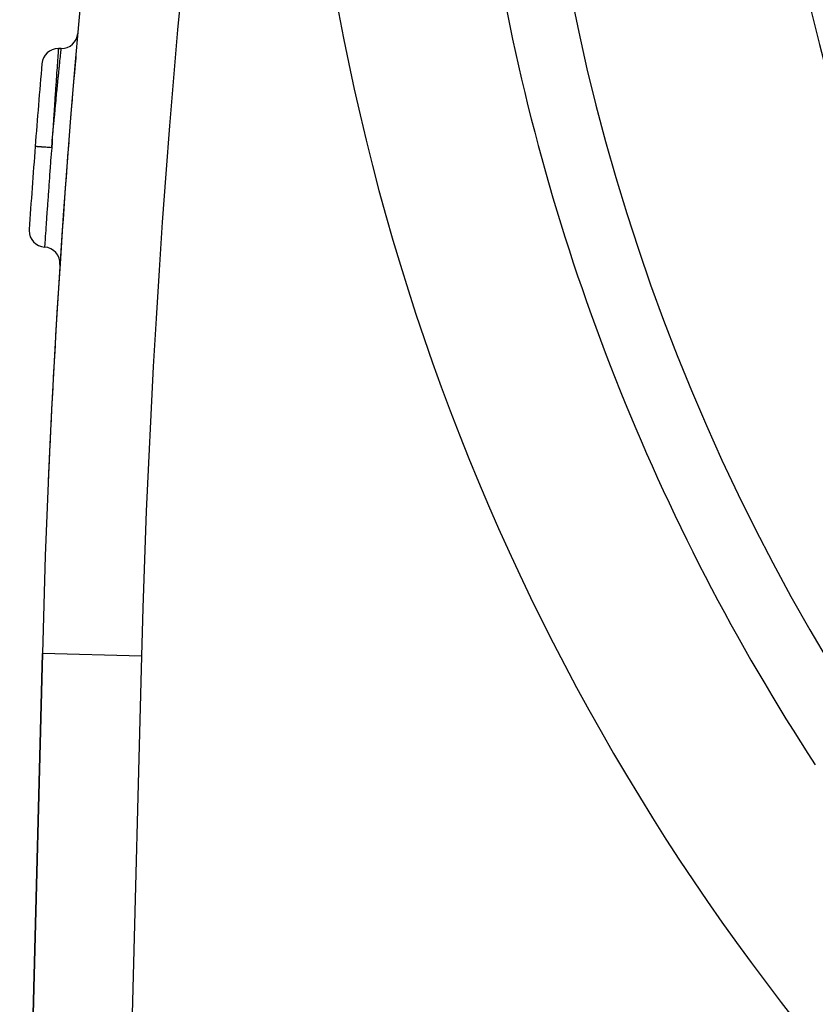
# Model space of a CAD drawing. Extents: x 24 to 970, y -480 to 283.
# Drawn here: x 810 to 834, y -150 to -121 of the extents above; entities that cross this region are included whole.
import ezdxf

# ---------------------------------------------------------------- set-up
doc = ezdxf.new("R2010")
doc.units = 0
doc.linetypes.add('DASHED', pattern=[11.05, 8.7, -2.35])
doc.layers.get('0').update_dxf_attribs({"linetype": 'CONTINUOUS'})
doc.layers.add('NEVIDI', color=4, linetype='DASHED')

msp = doc.modelspace()

# ---------------------------------------------------------------- linework, layer by layer
at = {"color": 2}
for p, q in [((811.298381, -121.5), (811.211532, -121.5)), ((811.211532, -121.5), (811.298381, -121.5)), ((811.74119, -121.743431), (811.735576, -121.801179)), ((811.729266, -121.868594), (811.687812, -122.326159)), ((811.735576, -121.801179), (811.729266, -121.868594)), ((811.687812, -122.326159), (811.681806, -122.394445)), ((811.681806, -122.394445), (811.642056, -122.857861)), ((811.642056, -122.857861), (811.615066, -123.179695)), ((811.612874, -123.211139), (811.59762, -123.396492)), ((811.591926, -123.466858), (811.578988, -123.629085)), ((811.523196, -124.337436), (811.515516, -124.43611)), ((811.515538, -124.436112), (811.521021, -124.436534)), ((810.726748, -139.788942), (810.041935, -166.422889)), ((810.041935, -166.422889), (810.726748, -139.788942))]:
    msp.add_line(p, q, dxfattribs=at)
for centre, radius, start, end in [((1110.627631, -147.5), 300, 160.528779, 178.527134), ((888.5, -107.58368), 65, 189.923787, 213.180781), ((888.5, -107.58368), 70, 189.898594, 350.101406), ((811.298381, -121), 0.5, 270, 354.940722), ((811.211532, -122), 0.5, 90.000001, 175.132121), ((1110.627631, -147.5), 301, 175.132108, 175.610341), ((1110.627631, -147.5), 301, 175.61034, 176.088688), ((1110.627631, -147.5), 300, 175.590771, 177.540245), ((810.827546, -127.002217), 0.5, 176.088655, 179.999999), ((810.827546, -127.002217), 0.5, 180, 266.184023), ((810.760994, -128), 0.5, 356.279357, 86.184023)]:
    msp.add_arc(centre, radius, start, end, dxfattribs=at)
at = {"layer": 'NEVIDI', "color": 7, "linetype": 'CONTINUOUS'}
for p, q in [((811.193815, -121.750674), (811.18514, -121.874197)), ((811.194967, -121.734297), (811.193815, -121.750674)), ((811.196505, -121.712457), (811.194967, -121.734297)), ((811.201781, -121.637658), (811.196505, -121.712457)), ((811.202632, -121.625606), (811.201781, -121.637658)), ((811.204794, -121.595054), (811.202632, -121.625606)), ((811.20742, -121.55799), (811.204794, -121.595054)), ((811.207974, -121.550179), (811.20742, -121.55799)), ((811.209842, -121.523858), (811.207974, -121.550179)), ((811.210669, -121.512192), (811.209842, -121.523858)), ((811.210916, -121.508713), (811.210669, -121.512192)), ((811.211532, -121.5), (811.210916, -121.508713)), ((811.260252, -121.872227), (811.273009, -121.746977)), ((811.273009, -121.746977), (811.274854, -121.728922)), ((811.274854, -121.728922), (811.276526, -121.712573)), ((811.276526, -121.712573), (811.284818, -121.631642)), ((811.284818, -121.631642), (811.286169, -121.618486)), ((811.286169, -121.618486), (811.288577, -121.595066)), ((811.288577, -121.595066), (811.292997, -121.552181)), ((811.292997, -121.552181), (811.293848, -121.543939)), ((811.293848, -121.543939), (811.295922, -121.523829)), ((811.295922, -121.523829), (811.297479, -121.50873)), ((811.297479, -121.50873), (811.29781, -121.505514)), ((811.29781, -121.505514), (811.298381, -121.5)), ((811.17329, -122.043674), (811.171602, -122.067902)), ((811.183727, -121.894363), (811.17329, -122.043674)), ((811.18514, -121.874197), (811.183727, -121.894363)), ((811.239775, -122.074694), (811.242537, -122.047281)), ((811.242537, -122.047281), (811.257955, -121.894848)), ((811.257955, -121.894848), (811.260055, -121.874166)), ((811.260055, -121.874166), (811.260252, -121.872227)), ((811.154138, -122.31973), (811.14401, -122.466793)), ((811.157522, -122.270757), (811.154138, -122.31973)), ((811.159438, -122.243061), (811.157522, -122.270757)), ((811.170919, -122.077697), (811.159438, -122.243061)), ((811.171602, -122.067902), (811.170919, -122.077697)), ((811.19865, -122.48718), (811.215264, -122.319585)), ((811.215264, -122.319585), (811.218656, -122.285527)), ((811.218656, -122.285527), (811.221735, -122.254653)), ((811.221735, -122.254653), (811.239477, -122.077657)), ((811.239477, -122.077657), (811.239775, -122.074694)), ((811.135122, -122.596434), (811.12717, -122.712897)), ((811.141918, -122.497248), (811.135122, -122.596434)), ((811.14401, -122.466793), (811.141918, -122.497248)), ((811.173451, -122.743851), (811.187887, -122.596441)), ((811.187887, -122.596441), (811.195264, -122.521497)), ((811.195264, -122.521497), (811.19865, -122.48718)), ((811.114229, -122.90342), (811.108947, -122.981549)), ((811.124877, -122.746557), (811.114229, -122.90342)), ((811.12717, -122.712897), (811.124877, -122.746557)), ((811.146297, -123.023934), (811.157951, -122.903277)), ((811.157951, -122.903277), (811.16976, -122.781702)), ((811.16976, -122.781702), (811.173451, -122.743851)), ((811.091858, -123.235799), (811.089796, -123.266619)), ((811.106503, -123.017782), (811.091858, -123.235799)), ((811.108947, -122.981549), (811.106503, -123.017782)), ((811.117984, -123.320001), (811.12599, -123.235862)), ((811.12599, -123.235862), (811.142366, -123.06479)), ((811.142366, -123.06479), (811.146297, -123.023934)), ((811.087286, -123.304197), (811.070023, -123.563963)), ((811.089796, -123.266619), (811.087286, -123.304197)), ((811.092678, -123.588248), (811.113907, -123.36298)), ((811.113907, -123.36298), (811.117984, -123.320001)), ((811.067406, -123.603559), (811.04961, -123.874243)), ((811.058743, -123.953573), (811.08456, -123.675049)), ((811.068415, -123.588285), (811.067406, -123.603559)), ((811.070023, -123.563963), (811.068415, -123.588285)), ((811.08456, -123.675049), (811.088728, -123.630432)), ((811.088728, -123.630432), (811.092678, -123.588248)), ((811.028841, -124.281062), (811.054509, -123.999616)), ((811.044316, -123.955274), (811.028989, -124.191201)), ((811.046935, -123.915154), (811.044316, -123.955274)), ((811.04961, -123.874243), (811.046935, -123.915154)), ((811.054509, -123.999616), (811.058561, -123.955542)), ((811.058561, -123.955542), (811.058743, -123.953573)), ((811.019974, -124.330903), (811.009123, -124.5)), ((811.009124, -124.5), (811.024329, -124.330944)), ((811.026314, -124.232569), (811.019974, -124.330903)), ((811.024329, -124.330944), (811.024622, -124.327701)), ((811.024622, -124.327701), (811.028841, -124.281062)), ((811.028989, -124.191201), (811.026314, -124.232569)), ((810.510594, -124.461736), (810.51059, -124.461735)), ((810.512848, -124.461906), (810.510594, -124.461736)), ((810.513985, -124.461993), (810.512848, -124.461906)), ((810.515359, -124.462098), (810.513985, -124.461993)), ((810.523605, -124.46273), (810.515359, -124.462098)), ((810.526146, -124.462925), (810.523605, -124.46273)), ((810.528945, -124.46314), (810.526146, -124.462925)), ((810.543002, -124.464218), (810.528945, -124.46314)), ((810.546929, -124.46452), (810.543002, -124.464218)), ((810.551028, -124.464834), (810.546929, -124.46452)), ((810.570702, -124.466345), (810.551028, -124.464834)), ((810.576031, -124.466754), (810.570702, -124.466345)), ((810.58141, -124.467167), (810.576031, -124.466754)), ((810.606321, -124.469079), (810.58141, -124.467167)), ((810.612722, -124.469571), (810.606321, -124.469079)), ((810.619438, -124.470086), (810.612722, -124.469571)), ((810.649085, -124.472362), (810.619438, -124.470086)), ((810.656606, -124.472939), (810.649085, -124.472362)), ((810.664288, -124.473529), (810.656606, -124.472939)), ((810.698224, -124.476134), (810.664288, -124.473529)), ((810.70684, -124.476795), (810.698224, -124.476134)), ((810.715428, -124.477455), (810.70684, -124.476795)), ((810.753055, -124.480343), (810.715428, -124.477455)), ((810.762461, -124.481065), (810.753055, -124.480343)), ((810.771829, -124.481784), (810.762461, -124.481065)), ((810.812434, -124.484901), (810.771829, -124.481784)), ((810.822275, -124.485657), (810.812434, -124.484901)), ((810.832299, -124.486426), (810.822275, -124.485657)), ((810.875176, -124.489718), (810.832299, -124.486426)), ((810.88566, -124.490522), (810.875176, -124.489718)), ((810.896081, -124.491322), (810.88566, -124.490522)), ((810.940512, -124.494733), (810.896081, -124.491322)), ((810.951222, -124.495555), (810.940512, -124.494733)), ((810.961899, -124.496375), (810.951222, -124.495555)), ((811.007078, -124.499843), (810.961899, -124.496375)), ((810.991755, -124.727421), (810.988617, -124.76877)), ((810.997038, -124.657985), (810.991755, -124.727421)), ((811.001102, -124.604709), (810.997038, -124.657985)), ((811.009124, -124.5), (811.001102, -124.604709)), ((811.009123, -124.5), (811.007078, -124.499843)), ((810.971983, -124.989196), (810.967917, -125.043429)), ((810.977538, -124.915329), (810.971983, -124.989196)), ((810.988617, -124.76877), (810.977538, -124.915329)), ((810.94793, -125.311974), (810.944793, -125.354428)), ((810.95461, -125.221859), (810.94793, -125.311974)), ((810.96486, -125.084285), (810.95461, -125.221859)), ((810.967917, -125.043429), (810.96486, -125.084285)), ((810.924968, -125.624729), (810.922621, -125.656951)), ((810.932601, -125.520243), (810.924968, -125.624729)), ((810.941847, -125.39438), (810.932601, -125.520243)), ((810.944793, -125.354428), (810.941847, -125.39438)), ((810.911455, -125.810916), (810.903143, -125.926267)), ((810.919822, -125.695458), (810.911455, -125.810916)), ((810.922621, -125.656951), (810.919822, -125.695458)), ((810.88244, -126.216485), (810.880019, -126.250677)), ((810.883013, -126.208399), (810.88244, -126.216485)), ((810.891602, -126.087559), (810.883013, -126.208399)), ((810.899182, -125.981486), (810.891602, -126.087559)), ((810.901764, -125.945463), (810.899182, -125.981486)), ((810.903143, -125.926267), (810.901764, -125.945463)), ((810.862338, -126.502192), (810.856457, -126.586556)), ((810.864504, -126.471212), (810.862338, -126.502192)), ((810.864632, -126.469377), (810.864504, -126.471212)), ((810.873253, -126.34654), (810.864632, -126.469377)), ((810.880019, -126.250677), (810.873253, -126.34654)), ((810.841298, -126.80561), (810.834423, -126.905763)), ((810.846586, -126.728926), (810.841298, -126.80561)), ((810.848009, -126.708334), (810.846586, -126.728926)), ((810.848523, -126.700907), (810.848009, -126.708334)), ((810.856457, -126.586556), (810.848523, -126.700907)), ((810.820837, -127.105186), (810.816996, -127.161945)), ((810.821209, -127.099699), (810.820837, -127.105186)), ((810.822258, -127.084235), (810.821209, -127.099699)), ((810.828125, -126.997949), (810.822258, -127.084235)), ((810.832741, -126.93035), (810.828125, -126.997949)), ((810.833518, -126.918981), (810.832741, -126.93035)), ((810.834423, -126.905763), (810.833518, -126.918981)), ((810.801085, -127.39872), (810.798751, -127.433703)), ((810.803281, -127.365864), (810.801085, -127.39872)), ((810.803534, -127.362073), (810.803281, -127.365864)), ((810.804389, -127.349302), (810.803534, -127.362073)), ((810.807879, -127.297249), (810.804389, -127.349302)), ((810.811055, -127.249993), (810.807879, -127.297249)), ((810.811075, -127.249692), (810.811055, -127.249993)), ((810.812224, -127.232646), (810.811075, -127.249692)), ((810.816996, -127.161945), (810.812224, -127.232646)), ((810.79444, -127.498524), (810.794269, -127.501119)), ((810.794902, -127.491538), (810.79444, -127.498524)), ((810.795075, -127.488941), (810.794902, -127.491538)), ((810.795347, -127.484841), (810.795075, -127.488941)), ((810.796587, -127.466188), (810.795347, -127.484841)), ((810.797901, -127.446453), (810.796587, -127.466188)), ((810.798181, -127.442262), (810.797901, -127.446453)), ((810.798751, -127.433703), (810.798181, -127.442262)), ((813.725757, -139.866053), (810.726748, -139.788942)), ((813.725757, -139.866053), (813.040944, -166.5))]:
    msp.add_line(p, q, dxfattribs=at)
for centre, radius, start, end in [((1110.627631, -147.5), 297, 160.528779, 178.527134), ((888.5, -107.58368), 63, 146.819219, 213.180781), ((888.5, -107.58368), 56, 147.046713, 212.953287)]:
    msp.add_arc(centre, radius, start, end, dxfattribs=at)

doc.saveas('drawing.dxf')
